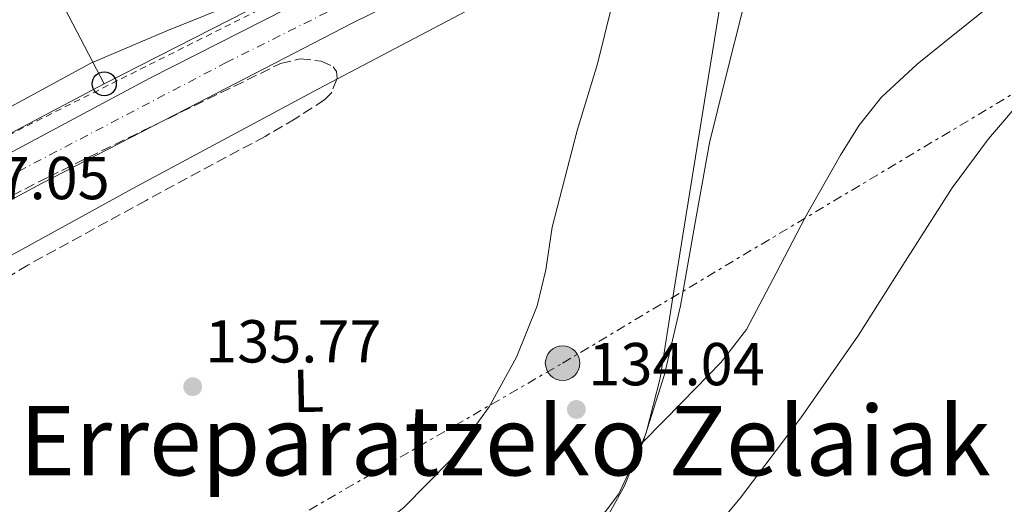
# Model space of a CAD drawing. Units: metres. Extents: x 610114 to 613545, y 4775591 to 4777959.
# Drawn here: x 611938 to 612101, y 4776687 to 4776767 of the extents above; entities that cross this region are included whole.
import ezdxf
from ezdxf.enums import TextEntityAlignment as Align

# ---------------------------------------------------------------- set-up
doc = ezdxf.new("R2010")
doc.units = ezdxf.units.M
doc.header["$MEASUREMENT"] = 0
for name, pattern in [('DGN Style 2', [1.7399219301090239, 1.043953158065414, -0.6959687720436097]), ('DGN Style 3', [2.435890702152634, 1.739921930109024, -0.6959687720436097]), ('DGN Style 4', [2.7856150101045474, 1.391937544087219, -0.6959687720436097, 0.001739921930109024, -0.6959687720436097]), ('DGN Style 7', [3.4798438602180486, 1.565929737098122, -0.6959687720436097, 0.5219765790327072, -0.6959687720436097])]:
    doc.linetypes.add(name, pattern=pattern)
for name, color, linetype, lineweight in [('Carretera', 9, 'Continuous', 0), ('Cota de punto acotado terreno', 7, 'Continuous', 0), ('Curva de nivel intermedia', 30, 'Continuous', 0), ('Edificio', 1, 'Continuous', 13), ('Eje de carretera', 7, 'DGN Style 4', 0), ('Etiqueta de uso rústico', 92, 'Continuous', 0), ('Línea blanca (vial)', 7, 'Continuous', 13), ('Línea de cambio de uso (parcela vista)', 92, 'Continuous', 0), ('Línea eléctrica', 6, 'DGN Style 7', 0), ('Línea telefónica', 7, 'Continuous', 0), ('Poste telefónico', 7, 'Continuous', 0), ('Poste tendido eléctrico', 7, 'Continuous', 0), ('Punto acotado terreno (símbolo)', 7, 'Continuous', 0), ('Tela metálica o alambrada', 7, 'DGN Style 2', 0), ('Texto de Área (paraje) menor', 7, 'Continuous', 0), ('Transformador', 7, 'Continuous', 0), ('Zona arbolada', 92, 'DGN Style 3', 0)]:
    doc.layers.add(name, color=color, linetype=linetype, lineweight=lineweight)
doc.styles.add('Style-Arial', font='arial.ttf')

# ---------------------------------------------------------------- blocks, each defined once
blk = doc.blocks.new('5PATER')
at = {"layer": 'Punto acotado terreno (símbolo)', "linetype": 'Continuous', "lineweight": 0}
h = blk.add_hatch(color=51, dxfattribs=at)
edge = h.paths.add_edge_path()
edge.add_ellipse((0, 0), major_axis=(-0.1095731443231308, -0.1110710700762829), ratio=0.9994222409660317, start_angle=0, end_angle=360)
blk = doc.blocks.new('5PELE')
at = {"layer": 'Transformador', "linetype": 'Continuous', "lineweight": 0}
h = blk.add_hatch(color=9, dxfattribs=at)
edge = h.paths.add_edge_path()
edge.add_arc((-2.000000476837158e-05, 0), 0.2850000000000001, 0, 360)
at = {"layer": 'Transformador', "color": 252, "linetype": 'Continuous', "lineweight": 0}
blk.add_circle((-2.000000476837158e-05, 0), 0.2850000000000001, dxfattribs=at)
blk = doc.blocks.new('5PTT')
at = {"layer": 'Edificio', "color": 7, "linetype": 'Continuous', "lineweight": 30}
blk.add_circle((2.382683753967285e-05, 4.306399822235108e-05), 0.1995000005932858, dxfattribs=at)
blk = doc.blocks.new('*U11')
at = {"layer": 'Carretera', "color": 9, "linetype": 'Continuous', "lineweight": 0}
for points in [[(611748.6299999993, 4776639.680000001, 136.8600000000006), (611758.7700000001, 4776644.720000002, 136.8699999999953), (611772.1299999999, 4776651.82, 136.8500000000058), (611785.3299999987, 4776659.179999999, 136.8000000000029), (611807.3500000018, 4776671.949999998, 136.6399999999994), (611829.3599999994, 4776684.720000001, 136.4799999999959), (611864.1600000013, 4776704.859999999, 136.8699999999953), (611899.1200000016, 4776724.720000002, 137.0599999999977), (611959.3799999999, 4776757.02, 136.3500000000058), (611989.6900000012, 4776772.470000002, 136.5800000000017), (612058.8500000022, 4776806.54, 136.1000000000058), (612071.7800000005, 4776812.939999999, 136.2599999999948), (612084.1999999991, 4776819.33, 136.3500000000058), (612096.5900000011, 4776825.74, 136.4400000000023), (612111.1599999999, 4776833.09, 136.5500000000029), (612125.7699999991, 4776840.390000001, 136.7400000000052), (612139.4100000004, 4776847.150000001, 137.6600000000035), (612153.0599999984, 4776853.87, 138.5800000000017), (612167.4499999986, 4776860.83, 139.570000000007), (612181.8500000021, 4776867.800000002, 140.2100000000064), (612193.940000002, 4776873.98, 140.7200000000012)], [(612197.190000002, 4776867.649999999, 140.7200000000012), (612185.0199999993, 4776861.430000001, 140.2100000000064), (612170.5399999997, 4776854.429999999, 139.570000000007), (612156.1799999987, 4776847.48, 138.5800000000017), (612142.5599999997, 4776840.77, 137.6600000000035), (612128.9400000008, 4776834.02, 136.7400000000052), (612114.3599999985, 4776826.730000001, 136.5500000000029), (612099.8200000008, 4776819.41, 136.4400000000023), (612087.4699999992, 4776813.010000001, 136.3500000000058), (612074.989999998, 4776806.59, 136.2599999999948), (612061.9999999994, 4776800.160000001, 136.1000000000058), (611992.8299999972, 4776766.09, 136.5800000000017), (611967.1700000018, 4776752.84, 136.8600000000006), (611941.5000000007, 4776739.59, 137.1499999999942), (611915.2699999987, 4776725.45, 137.179999999993), (611889.2800000003, 4776710.850000001, 137.0200000000041), (611852.9400000006, 4776690.130000002, 136.929999999993), (611816.5100000016, 4776669.57, 136.8300000000017), (611799.4300000004, 4776660.220000001, 136.820000000007), (611798.3599999998, 4776659.640000002, 136.8300000000017), (611793.2600000014, 4776656.850000001, 136.8500000000058), (611782.329999999, 4776650.890000001, 136.8999999999942), (611768.4200000018, 4776643.3, 137.0200000000041), (611754.4899999975, 4776635.720000001, 137.1499999999942)]]:
    blk.add_polyline3d(points, dxfattribs=at)

msp = doc.modelspace()

# ---------------------------------------------------------------- linework, layer by layer
at = {"layer": 'Curva de nivel intermedia', "color": 30, "linetype": 'Continuous', "lineweight": 0, "flags": 128}
for points, elevation in [([(611927.6599999999, 4776642.65), (611937.9400000018, 4776643.640000001), (611949.0400000017, 4776644.67), (611960.1399999994, 4776645.750000001), (611966.74, 4776647.069999999), (611976.2700000008, 4776650.710000001), (611985.4900000008, 4776655.160000001), (611996.7200000003, 4776660.63), (612007.9500000001, 4776666.100000001), (612016.6600000004, 4776670.279999999), (612025.3600000021, 4776674.48), (612029.3899999998, 4776677.210000001), (612034.1900000009, 4776682.899999999), (612037.8400000011, 4776689.59), (612041.4300000007, 4776698.349999999), (612043.7300000007, 4776707.380000001), (612045.7400000001, 4776720.050000001), (612047.7600000007, 4776732.720000001), (612051.0800000001, 4776753.210000002), (612054.4100000004, 4776773.679999999), (612055.1400000014, 4776776.09), (612061.9200000007, 4776797.48), (612062.3000000005, 4776798.659999999)], 135.0000000000003), ([(611934.7800000012, 4776666.189999999), (611941.9600000007, 4776665.960000001), (611956.3000000016, 4776667.57), (611966.1100000017, 4776669.039999999), (611975.8200000015, 4776671.25), (611982.2200000007, 4776673.46), (611987.4700000011, 4776675.939999999), (611992.3300000004, 4776678.880000001), (612001.3600000006, 4776686), (612009.0899999999, 4776693.789999999), (612015.5000000005, 4776702.640000001), (612019.9999999999, 4776710.869999998), (612023.4199999997, 4776719.369999998), (612024.8500000001, 4776725.300000001), (612025.9200000007, 4776732.369999998), (612030.0500000014, 4776748.350000001), (612033.4199999998, 4776759.350000001), (612035.8400000005, 4776769.199999999), (612037.9700000007, 4776779.119999999), (612040.3400000001, 4776788.38)], 135.0000000000005), ([(612067.0100000001, 4776700.819999998), (612076.560000001, 4776714.480000001), (612084.2800000013, 4776726.67), (612092.0399999997, 4776738.859999999), (612098.0299999999, 4776746.970000001), (612104.5900000002, 4776754.609999998)], 140), ([(612048.6600000015, 4776677.550000001), (612056.9699999997, 4776687.529999998), (612067.0100000001, 4776700.819999998)], 140)]:
    msp.add_lwpolyline(points, dxfattribs=dict(at, elevation=elevation))
at = {"layer": 'Eje de carretera', "color": 7, "linetype": 'DGN Style 4', "lineweight": 0}
msp.add_polyline3d([(612566.5799999975, 4776968.400000001, 145.4400000000025), (612469.8700000002, 4776951.480000001, 144.7899999999936), (612388.6499999982, 4776937.03, 144.6300000000046), (612316.0499999995, 4776924.76, 144.4600000000065), (612297.579999998, 4776920.57, 144.3800000000047), (612288.2199999993, 4776916.9, 144.1000000000058), (612250.0899999995, 4776898.470000002, 143.2799999999988), (612165.3099999989, 4776856.180000001, 139.6199999999953), (612100.0500000005, 4776823.34, 136.7899999999935), (612035.1099999996, 4776791.12, 136.2700000000042), (611972.1000000021, 4776759.630000001, 136.6600000000035), (611911.2600000005, 4776727.75, 137.0500000000029), (611876.8000000007, 4776708.49, 136.9700000000013), (611815.2899999986, 4776672.710000002, 136.8099999999978), (611805.2999999995, 4776667.186428572, 136.9251999999978), (611762.3700000006, 4776643.45, 137.4199999999982), (611737.3700000001, 4776631.330000003, 137.0700000000069)], dxfattribs=at)
at = {"layer": 'Línea blanca (vial)', "color": 7, "linetype": 'Continuous', "lineweight": 13}
for points in [[(611992.8299999967, 4776766.090000001, 136.5800000000017), (612061.9999999988, 4776800.160000001, 136.1000000000058), (612074.9899999974, 4776806.59, 136.2599999999948), (612087.4699999987, 4776813.010000002, 136.3500000000058), (612099.8200000003, 4776819.410000001, 136.4400000000022), (612114.359999998, 4776826.730000001, 136.550000000003), (612128.9400000003, 4776834.02, 136.7400000000054), (612142.5599999992, 4776840.770000001, 137.6600000000035), (612156.1799999982, 4776847.480000001, 138.5800000000019), (612170.5399999992, 4776854.430000001, 139.570000000007), (612185.0199999987, 4776861.430000001, 140.2100000000065), (612197.1900000017, 4776867.65, 140.7200000000012), (612206.690000001, 4776872.550000003, 141.4299999999929)], [(611748.6299999988, 4776639.680000001, 136.8600000000005), (611758.7699999998, 4776644.720000003, 136.8699999999954), (611772.1299999994, 4776651.820000002, 136.8500000000059), (611785.3299999981, 4776659.180000001, 136.8000000000029), (611805.2999999995, 4776670.761148954, 136.6548999999942), (611807.3500000014, 4776671.949999999, 136.6399999999995), (611829.3599999989, 4776684.720000001, 136.479999999996), (611864.1600000008, 4776704.86, 136.8699999999954), (611899.1200000012, 4776724.720000002, 137.0599999999977), (611959.3799999994, 4776757.020000001, 136.3500000000058), (611989.6900000008, 4776772.470000002, 136.5800000000017)], [(611798.3599999992, 4776659.640000002, 136.8300000000019), (611799.4299999999, 4776660.220000002, 136.820000000007), (611805.2999999995, 4776663.433378221, 136.823399999994), (611816.5100000012, 4776669.570000002, 136.8300000000019), (611852.9400000002, 4776690.130000004, 136.9299999999929), (611889.2799999998, 4776710.850000001, 137.0200000000042), (611915.2699999983, 4776725.45, 137.1799999999931), (611941.5000000002, 4776739.59, 137.1499999999942), (611967.1700000013, 4776752.840000001, 136.8600000000005), (611992.8299999967, 4776766.090000001, 136.5800000000017)]]:
    msp.add_polyline3d(points, dxfattribs=at)
at = {"layer": 'Línea de cambio de uso (parcela vista)', "color": 92, "linetype": 'Continuous', "lineweight": 0, "extrusion": (0.009503782503579502, 0.004995894990786789, 0.9999423579143779), "elevation": 29816.31361252613, "flags": 128}
msp.add_lwpolyline([(611982.7691293096, 4776678.758583315), (611961.3591280206, 4776667.50454287)], dxfattribs=at)
at = {"layer": 'Línea de cambio de uso (parcela vista)', "color": 92, "linetype": 'Continuous', "lineweight": 0}
for points in [[(612040.9600000001, 4776696.82, 135.1300000000047), (612047.3899999997, 4776703.42, 135.6399999999994), (612053.8200000003, 4776710.01, 136.1600000000035), (612058.0499999998, 4776715.449999999, 136.4900000000052), (612062.9500000002, 4776724.720000001, 136.7899999999936), (612067.7699999996, 4776734.07, 136.9199999999983), (612073.5599999996, 4776744.27, 136.9600000000064), (612076.6799999997, 4776749.230000001, 136.9499999999971), (612080.3200000003, 4776753.850000001, 136.9199999999983), (612086.2199999997, 4776759.32, 136.8500000000058), (612092.4800000006, 4776764.34, 136.8000000000029), (612104.2699999996, 4776773.810000001, 136.8399999999965), (612115.9000000004, 4776783.480000001, 136.9900000000052), (612125.7999999998, 4776793.390000001, 137.179999999993), (612135.0999999996, 4776803.9, 137.3699999999953), (612142.3200000003, 4776812.359999999, 137.5299999999988), (612149.3700000001, 4776820.980000001, 137.6900000000023), (612153.8399999999, 4776827.230000001, 137.8899999999994), (612157.8799999999, 4776833.720000001, 138.0800000000017), (612158.7000000002, 4776835.720000001, 138.0899999999965), (612158.4084000001, 4776836.828199999, 138.0841999999975)], [(611922.54, 4776744.77, 136.3899999999994), (611934.6200000001, 4776751.34, 136.6000000000058), (611949.6299999999, 4776759.5, 136.8500000000058), (611962.1900000004, 4776764.84, 136.8899999999994), (611974.8399999999, 4776769.99, 136.7899999999936), (611981.7199999997, 4776774.630000001, 136.7700000000041), (611988.2400000002, 4776779.890000001, 136.7299999999959), (611992.8899999997, 4776782.859999999, 136.6600000000035), (612003.5899999999, 4776787.369999999, 136.4400000000023), (612014.2699999996, 4776791.939999999, 136.2100000000064), (612020.1799999997, 4776795.17, 136.0800000000017), (612022.0767000001, 4776796.2917, 136.0408000000025)], [(612040.9600000001, 4776696.82, 135.1300000000047), (612044.4699999997, 4776708, 135.5899999999965), (612047.0999999996, 4776719.350000001, 135.8399999999965), (612049.5, 4776732.82, 135.7400000000052), (612051.9000000004, 4776746.300000001, 135.6399999999994), (612054.6799999997, 4776757.430000001, 135.6399999999994), (612057.4699999997, 4776768.57, 135.6399999999994), (612058.7199999997, 4776775.74, 135.6100000000006), (612059.6399999997, 4776782.970000001, 135.5200000000041), (612060.4699999997, 4776785.66, 135.429999999993), (612060.6699999999, 4776788.34, 135.320000000007), (612060.6261, 4776788.388900001, 135.3188999999984)], [(611990.2903000005, 4776756.853, 135.9232000000047), (611987.2599999999, 4776755.26, 135.9600000000064), (611957.0800000001, 4776739.029999999, 135.9600000000064), (611927.04, 4776722.550000001, 135.8999999999942)], [(612025.6157000001, 4776675.379799999, 134.5714000000007), (612025.7800000003, 4776675.49, 134.570000000007), (612031.1600000003, 4776680.57, 134.6199999999953), (612036.9400000004, 4776688.26, 134.8600000000006), (612040.9600000001, 4776696.82, 135.1300000000047)]]:
    msp.add_polyline3d(points, dxfattribs=at)
at = {"layer": 'Línea eléctrica', "color": 6, "linetype": 'DGN Style 7', "lineweight": 0}
msp.add_polyline3d([(611289.3199999996, 4776381.070000002, 132.4199999999983), (611398.2600000025, 4776416.980000001, 134.1499999999942), (611562.9400000015, 4776467.900000001, 134.6399999999994), (611646.0700000002, 4776493.720000001, 134.5800000000017), (611733.0399999988, 4776546.36, 135.1600000000035), (611791.6900000023, 4776580, 136.3699999999953), (611832.7785799564, 4776600.92164383, 135.7013000000006), (611834.6999999993, 4776601.9, 135.6699999999983), (611845.1709362719, 4776607.56013559, 135.5923999999941), (611934.5599999982, 4776655.88, 134.929999999993), (612027.62, 4776709.859999999, 134.4900000000052), (612107.379999998, 4776757.58, 139.9900000000052), (612190.2699999998, 4776796.689999999, 145.1499999999942), (612295.530000001, 4776845.749999999, 146.2700000000041), (612390.1499999985, 4776891.67, 147.7100000000064), (612462.8700000001, 4776924.529999998, 145.8099999999977), (612541.8500000024, 4776930, 148.3699999999953)], dxfattribs=at)
at = {"layer": 'Línea telefónica', "color": 7, "linetype": 'Continuous', "lineweight": 0, "extrusion": (0.8822586150090347, 0.464099970674817, 0.07893638870618606), "elevation": 2756802.925562305, "flags": 128}
msp.add_lwpolyline([(3942629.723890041, -218156.1999278305), (3942713.647262149, -218159.3597876834), (3942815.795551683, -218150.5623366008)], dxfattribs=at)
at = {"layer": 'Línea telefónica', "color": 7, "linetype": 'Continuous', "lineweight": 0}
for points in [[(611951.8500000018, 4776756.069999999, 136.5899999999965), (612284.1299999994, 4776925.449999999, 143.8600000000006), (612534.7300000011, 4776971.689999999, 145.0099999999948), (612588.0599999981, 4776980.390000001, 145.4799999999959)], [(611646.4600000012, 4776616.17, 135.5500000000029), (611687.0399999988, 4776625.689999999, 134.1900000000023), (611743.6299999991, 4776646.099999999, 135), (611891.4447811055, 4776724.167387752, 136.1287000000011), (611951.8500000018, 4776756.069999999, 136.5899999999965)]]:
    msp.add_polyline3d(points, dxfattribs=at)
at = {"layer": 'Tela metálica o alambrada', "color": 7, "linetype": 'DGN Style 2', "lineweight": 0, "extrusion": (-0.00974608183366933, -0.004875760753625457, 0.9999406186599106), "elevation": -29116.50130973523, "flags": 128}
msp.add_lwpolyline([(612111.5130631923, 4776764.054351545), (611896.4977396466, 4776656.493073008)], dxfattribs=at)
at = {"layer": 'Zona arbolada', "color": 92, "linetype": 'DGN Style 3', "lineweight": 0}
for points in [[(611923.5999999996, 4776730.82, 140.5200000000041), (611942.6399999997, 4776740.680000001, 140.4600000000064), (611980.9900000002, 4776759.42, 140.3800000000047), (611984.2599999999, 4776760.220000001, 140.3800000000047), (611987.7100000001, 4776759.83, 140.3800000000047), (611989.6900000004, 4776758.9, 140.3800000000047), (611990.2699999996, 4776758.100000001, 140.3800000000047), (611990.3399999999, 4776756.980000001, 140.3800000000047), (611989.3899999997, 4776754.550000001, 140.3800000000047), (611988.2800000003, 4776753.4, 140.3800000000047), (611983.4100000003, 4776750.300000001, 140.3600000000006), (611978.4299999997, 4776747.380000001, 140.320000000007), (611958.7800000003, 4776736.789999999, 139.9700000000012), (611939.2000000002, 4776726.07, 139.6100000000006), (611919.54, 4776714.27, 139.3600000000006)], [(611923.5999999996, 4776730.82, 140.5200000000041), (611942.6399999997, 4776740.680000001, 140.4600000000064), (611980.9900000002, 4776759.42, 140.3800000000047), (611984.2599999999, 4776760.220000001, 140.3800000000047), (611987.7100000001, 4776759.83, 140.3800000000047), (611989.6900000004, 4776758.9, 140.3800000000047), (611990.2699999996, 4776758.100000001, 140.3800000000047), (611990.3399999999, 4776756.980000001, 140.3800000000047), (611990.2903000005, 4776756.853, 140.3800000000047)], [(611990.2903000005, 4776756.853, 140.3800000000047), (611989.3899999997, 4776754.550000001, 140.3800000000047), (611988.2800000003, 4776753.4, 140.3800000000047), (611983.4100000003, 4776750.300000001, 140.3600000000006), (611978.4299999997, 4776747.380000001, 140.320000000007), (611958.7800000003, 4776736.789999999, 139.9700000000012), (611939.2000000002, 4776726.07, 139.6100000000006), (611919.54, 4776714.27, 139.3600000000006)]]:
    msp.add_polyline3d(points, dxfattribs=at)

# ---------------------------------------------------------------- block references
at = {"layer": 'Carretera', "color": 9, "linetype": 'Continuous', "lineweight": 0}
msp.add_blockref('*U11', (0, 0), dxfattribs=at)
at = {"layer": 'Poste telefónico', "color": 7, "linetype": 'Continuous', "lineweight": 0, "xscale": 10, "yscale": 10, "zscale": 10}
msp.add_blockref('5PTT', (611951.8500000018, 4776756.069999999, 136.5899999999965), dxfattribs=at)
at = {"layer": 'Poste tendido eléctrico', "color": 7, "linetype": 'Continuous', "lineweight": 0, "xscale": 10, "yscale": 10, "zscale": 10}
msp.add_blockref('5PELE', (612027.62, 4776709.859999999, 134.4900000000052), dxfattribs=at)
at = {"layer": 'Punto acotado terreno (símbolo)', "color": 7, "linetype": 'Continuous', "lineweight": 0, "xscale": 10, "yscale": 10, "zscale": 10}
for p in [(611966.4800000006, 4776705.970000001, 135.7700000000046), (612029.8999999971, 4776702.2, 134.0399999999936)]:
    msp.add_blockref('5PATER', p, dxfattribs=at)

# ---------------------------------------------------------------- texts
at = {"color": 7, "linetype": 'Continuous', "lineweight": 0, "style": 'Style-Arial'}
msp.add_text('Legasako', height=9, rotation=31.73999999999999, dxfattribs=at).set_placement((612106.0592466035, 4776680.220572517, 142.5599999999977), align=Align.CENTER)
at = {"layer": 'Cota de punto acotado terreno', "color": 7, "linetype": 'Continuous', "lineweight": 0, "style": 'Style-Arial'}
for s, p in [('137.05', (611923.6000000014, 4776736.980000001, 137.0500000000029)), ('135.77', (611968.5300000008, 4776709.970000002, 135.7700000000041)), ('134.04', (612031.8900000014, 4776706.199999998, 134.0399999999936))]:
    msp.add_text(s, height=7.000000000000002, dxfattribs=at).set_placement(p)
at = {"layer": 'Etiqueta de uso rústico', "color": 92, "linetype": 'Continuous', "lineweight": 0, "style": 'Style-Arial'}
msp.add_text('L', height=7.000000000000002, rotation=1.17528, dxfattribs=at).set_placement((611985.5789079008, 4776705.286958607, 135.5500000000029), align=Align.MIDDLE_CENTER)
at = {"layer": 'Texto de Área (paraje) menor', "color": 7, "linetype": 'Continuous', "lineweight": 0, "style": 'Style-Arial'}
msp.add_text('Erreparatzeko Zelaiak', height=11.5, dxfattribs=at).set_placement((612018.1165319782, 4776697.040010002, 135.5399999999936), align=Align.MIDDLE_CENTER)

doc.saveas('drawing.dxf')
